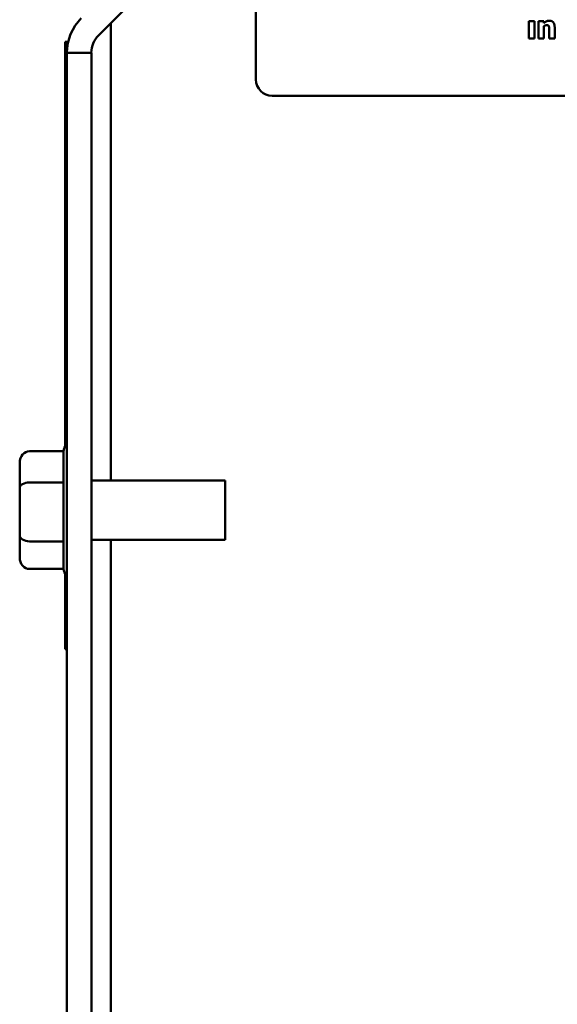
# Model space of a CAD drawing. Units: inches. Extents: x 0.5 to 21.5, y 0.2 to 16.7.
# Drawn here: x 15.3 to 16.1, y 6.6 to 8.1 of the extents above; entities that cross this region are included whole.
import ezdxf

# ---------------------------------------------------------------- set-up
doc = ezdxf.new("R2010")
doc.units = ezdxf.units.IN
doc.header["$MEASUREMENT"] = 0
doc.layers.add('Visible (ANSI)', color=7, linetype='Continuous', lineweight=50)

msp = doc.modelspace()

# ---------------------------------------------------------------- linework, layer by layer
at = {"layer": 'Visible (ANSI)'}
for p, q in [((15.7196, 8.4028), (15.4049, 8.0881)), ((15.645, 8.3281), (15.645, 8.0209)), ((16.0615, 8.1099), (16.0615, 8.0834)), ((16.0697, 8.1099), (16.0615, 8.1099)), ((16.0697, 8.0834), (16.0697, 8.1099)), ((16.076, 8.1099), (16.076, 8.0834)), ((16.0842, 8.1099), (16.076, 8.1099)), ((16.0842, 8.1069), (16.0842, 8.1099)), ((15.4235, 8.1066), (15.4235, 7.4094)), ((16.0842, 8.0834), (16.0842, 8.1021)), ((16.0924, 8.0965), (16.0924, 8.0834)), ((16.1007, 8.0834), (16.1007, 8.1006)), ((15.3566, 8.0782), (15.3541, 8.0782)), ((15.3541, 8.0673), (15.3541, 8.0782)), ((15.3566, 8.0673), (15.3566, 8.0782)), ((16.0615, 8.0834), (16.0697, 8.0834)), ((16.076, 8.0834), (16.0842, 8.0834)), ((16.0924, 8.0834), (16.1007, 8.0834)), ((15.3566, 8.0673), (15.3541, 8.0673)), ((15.3541, 7.4613), (15.3541, 8.0673)), ((15.3566, 8.0673), (15.3566, 8.0615)), ((15.3565, 4.2742), (15.3566, 8.0615)), ((15.394, 8.0617), (15.3566, 8.0615)), ((15.394, 8.0617), (15.3939, 4.2852)), ((15.6699, 7.9959), (17.0669, 7.9959)), ((15.2996, 7.4539), (15.3517, 7.4539)), ((15.3516, 7.4073), (15.3516, 7.4529)), ((15.2846, 7.4366), (15.2846, 7.3982)), ((15.2996, 7.4063), (15.3517, 7.4063)), ((15.3516, 7.3185), (15.3516, 7.4043)), ((15.5981, 7.4094), (15.394, 7.4094)), ((15.5981, 7.4094), (15.5981, 7.3189)), ((15.2846, 7.3982), (15.2846, 7.3258)), ((15.2846, 7.3258), (15.2846, 7.2918)), ((15.3517, 7.3166), (15.2996, 7.3166)), ((15.3516, 7.2754), (15.3516, 7.3157)), ((15.5981, 7.3189), (15.394, 7.3189)), ((15.4235, 7.3189), (15.4234, 4.5344)), ((15.2996, 7.2745), (15.3516, 7.2745)), ((15.3541, 7.1523), (15.3541, 7.2671)), ((15.3566, 7.1523), (15.3541, 7.1523))]:
    msp.add_line(p, q, dxfattribs=at)
for centre, radius, start, end in [((15.4316, 8.0615), 0.075, 134.9983, 179.9983), ((15.4313, 8.0617), 0.0374, 134.9983, 179.9983), ((15.6699, 8.0209), 0.025, 179.9983, 269.9983), ((15.3666, 7.453), 0.015, 131.8087, 176.549), ((15.3666, 7.2754), 0.015, 179.9983, 228.188)]:
    msp.add_arc(centre, radius, start, end, dxfattribs=at)
for centre, major_axis, ratio, start_param, end_param in [((15.2996, 7.4366), (0, -0.0173), 0.866564, 3.141593, 4.712389), ((15.2996, 7.3982), (0.015, 0), 0.541734, 1.570796, 3.141593), ((15.2996, 7.3258), (0.015, 0), 0.612248, 3.141593, 4.712389), ((15.2996, 7.2918), (0, 0.0173), 0.866564, 1.570796, 3.141593)]:
    msp.add_ellipse(centre, major_axis=major_axis, ratio=ratio, start_param=start_param, end_param=end_param, dxfattribs=at)
for points, degree in [([(16.0924, 8.1106), (16.09, 8.1106), (16.0862, 8.1086), (16.0842, 8.1069)], 2), ([(16.1007, 8.1006), (16.1007, 8.1055), (16.0964, 8.1106), (16.0924, 8.1106)], 2), ([(16.0842, 8.1021), (16.0854, 8.103), (16.0874, 8.1037), (16.0884, 8.1037)], 2), ([(16.0884, 8.1037), (16.0898, 8.1037), (16.0914, 8.103), (16.0918, 8.1021)], 2), ([(16.0918, 8.1021), (16.0921, 8.1013), (16.0924, 8.0981), (16.0924, 8.0965)], 2), ([(15.3516, 7.4529), (15.3516, 7.4532), (15.3516, 7.4535), (15.3517, 7.4539)], 3), ([(15.3517, 7.4063), (15.3516, 7.4066), (15.3516, 7.407), (15.3516, 7.4073)], 3), ([(15.3516, 7.4043), (15.3516, 7.405), (15.3516, 7.4056), (15.3517, 7.4063)], 3), ([(15.3517, 7.3166), (15.3516, 7.3172), (15.3516, 7.3179), (15.3516, 7.3185)], 3), ([(15.3516, 7.3157), (15.3516, 7.316), (15.3516, 7.3163), (15.3517, 7.3166)], 3)]:
    msp.add_open_spline(points, degree=degree, dxfattribs=at)

doc.saveas('drawing.dxf')
